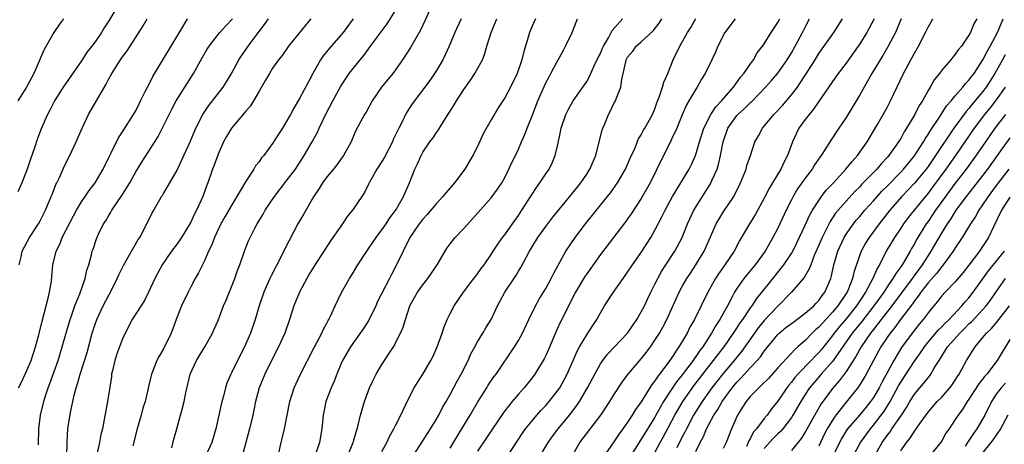
# Model space of a CAD drawing. Units: inches. Extents: x 2556000 to 2559000, y 1539000 to 1542000.
# Drawn here: x 2556246 to 2556390, y 1540369 to 1540431 of the extents above; entities that cross this region are included whole.
import ezdxf

# ---------------------------------------------------------------- set-up
doc = ezdxf.new("R2010")
doc.units = ezdxf.units.IN
doc.header["$MEASUREMENT"] = 0
doc.layers.add('LD25561539_2ft', color=103, linetype='Continuous')

msp = doc.modelspace()

# ---------------------------------------------------------------- linework, layer by layer
at = {"layer": 'LD25561539_2ft'}
for points, elevation in [([(2556307, 1540434.51), (2556305.3, 1540430.7), (2556304.66, 1540429.34), (2556303.21, 1540426.79), (2556302.04, 1540425), (2556301, 1540423.55), (2556300.58, 1540423), (2556298.96, 1540421), (2556297.57, 1540419), (2556296.68, 1540417.32), (2556296.45, 1540417), (2556295.25, 1540414.75), (2556295, 1540414.21), (2556294.5, 1540413), (2556293.39, 1540411), (2556293, 1540410.47), (2556292.39, 1540409.61), (2556291.91, 1540409), (2556291, 1540407.91), (2556290.32, 1540407), (2556289.81, 1540406.19), (2556288.97, 1540404.97), (2556287.55, 1540402.45), (2556286.71, 1540401), (2556284.74, 1540397.26), (2556284.23, 1540396.23), (2556282.71, 1540393.29), (2556282.58, 1540393), (2556281.71, 1540391), (2556281.04, 1540389), (2556280.46, 1540387), (2556279.76, 1540385), (2556278.87, 1540383), (2556277.84, 1540381), (2556277, 1540379.27), (2556276.85, 1540379), (2556276.3, 1540377.7), (2556276.07, 1540377), (2556275.8, 1540375.8), (2556275.58, 1540375), (2556275.46, 1540374.54), (2556275.14, 1540373), (2556274.66, 1540371), (2556274.1, 1540369), (2556273.18, 1540367)], 8100), ([(2556260.6, 1540433.4), (2556259, 1540430.69), (2556258.34, 1540429.66), (2556257.95, 1540429), (2556257, 1540427.65), (2556256.52, 1540427), (2556255.85, 1540426.15), (2556255, 1540424.84), (2556252.29, 1540421), (2556251.04, 1540419), (2556250.38, 1540417.62), (2556250.04, 1540417), (2556249.11, 1540414.89), (2556248.53, 1540413.47), (2556248.1, 1540412.1), (2556247.52, 1540410.48), (2556247.03, 1540409), (2556246.27, 1540407), (2556245.67, 1540405.67)], 8084), ([(2556268.24, 1540368.24), (2556268.53, 1540369.47), (2556268.94, 1540371), (2556269.51, 1540373), (2556269.68, 1540373.68), (2556270.05, 1540375), (2556270.29, 1540376.29), (2556270.92, 1540379), (2556271.83, 1540381), (2556272.27, 1540381.73), (2556273.07, 1540383), (2556274.2, 1540385), (2556274.43, 1540385.57), (2556275, 1540386.86), (2556275.8, 1540389), (2556276.17, 1540389.83), (2556277.45, 1540393), (2556277.84, 1540394.16), (2556278.19, 1540395), (2556278.88, 1540397), (2556279.48, 1540398.52), (2556279.7, 1540399), (2556280.45, 1540400.45), (2556280.74, 1540401), (2556281.6, 1540402.4), (2556281.92, 1540403), (2556283.25, 1540405), (2556285, 1540407.22), (2556286.35, 1540409), (2556287.64, 1540411), (2556288.77, 1540413), (2556289.57, 1540414.43), (2556289.81, 1540415), (2556290.85, 1540417.15), (2556291.83, 1540419), (2556293, 1540421.15), (2556294.22, 1540423), (2556295.81, 1540425), (2556296.36, 1540425.64), (2556297, 1540426.52), (2556297.21, 1540426.79), (2556297.35, 1540427), (2556298.31, 1540428.31), (2556299.76, 1540430.24), (2556301, 1540432.2)], 8098), ([(2556309, 1540368.15), (2556309.49, 1540369), (2556311, 1540371.5), (2556311.92, 1540373), (2556313.05, 1540374.95), (2556314.35, 1540377), (2556314.59, 1540377.41), (2556315.41, 1540378.59), (2556315.73, 1540379), (2556318.44, 1540383), (2556319, 1540383.91), (2556319.6, 1540385), (2556320.51, 1540387), (2556321.48, 1540389), (2556322.02, 1540389.98), (2556323, 1540391.55), (2556323.82, 1540393), (2556324.21, 1540393.79), (2556325.97, 1540397), (2556327.29, 1540399), (2556328.82, 1540401), (2556332.06, 1540405), (2556332.47, 1540405.53), (2556333.52, 1540407), (2556334.69, 1540409), (2556335, 1540409.7), (2556335.38, 1540410.62), (2556336.04, 1540412.04), (2556336.59, 1540413.41), (2556337, 1540414.04), (2556337.32, 1540414.68), (2556337.53, 1540415), (2556338.63, 1540417), (2556339, 1540417.84), (2556339.3, 1540418.7), (2556339.66, 1540419.66), (2556340.09, 1540421), (2556340.28, 1540421.72), (2556340.87, 1540423), (2556341.66, 1540425), (2556342.63, 1540427), (2556343.78, 1540429), (2556344.25, 1540429.75), (2556345, 1540431.05)], 8114), ([(2556252.34, 1540431), (2556251.78, 1540430.22), (2556250.95, 1540429), (2556249.51, 1540426.49), (2556249, 1540425.29), (2556248.82, 1540424.82), (2556248.03, 1540423), (2556246.93, 1540421), (2556245.65, 1540419)], 8082), ([(2556245.76, 1540377), (2556246.19, 1540377.81), (2556246.75, 1540379), (2556247, 1540379.55), (2556247.62, 1540381), (2556248.28, 1540383), (2556248.75, 1540384.75), (2556249.23, 1540386.77), (2556250.13, 1540390.13), (2556250.32, 1540391), (2556250.59, 1540392.59), (2556250.65, 1540393.35), (2556250.82, 1540395), (2556251.31, 1540397), (2556251.86, 1540398.14), (2556252.19, 1540399), (2556253.81, 1540402.19), (2556254.26, 1540403), (2556255, 1540404.23), (2556255.53, 1540405), (2556256.12, 1540405.88), (2556256.98, 1540407), (2556258.17, 1540409), (2556259.09, 1540410.91), (2556259.3, 1540411.3), (2556260.42, 1540413.58), (2556261, 1540414.44), (2556262.64, 1540417), (2556263, 1540417.65), (2556263.43, 1540418.57), (2556263.66, 1540419), (2556264.34, 1540420.34), (2556264.65, 1540421), (2556265, 1540421.63), (2556265.45, 1540422.55), (2556267, 1540425.12), (2556268.11, 1540427), (2556269.84, 1540429.84), (2556270.53, 1540431)], 8088), ([(2556245.89, 1540395), (2556246.17, 1540396.17), (2556246.33, 1540397), (2556247.39, 1540399), (2556248.68, 1540401), (2556249, 1540401.55), (2556249.73, 1540403), (2556250.58, 1540405), (2556250.68, 1540405.31), (2556251.25, 1540406.75), (2556251.39, 1540407), (2556251.76, 1540407.76), (2556252.51, 1540409.49), (2556253.27, 1540411), (2556254.22, 1540413), (2556255.09, 1540415), (2556256.04, 1540417), (2556258.59, 1540421.41), (2556259, 1540422.22), (2556259.42, 1540423), (2556260.7, 1540425), (2556261, 1540425.42), (2556261.69, 1540426.31), (2556262.14, 1540427), (2556264.03, 1540429.97), (2556264.63, 1540431)], 8086), ([(2556248.68, 1540368.68), (2556248.76, 1540371), (2556249.01, 1540373), (2556249.48, 1540375), (2556249.7, 1540375.7), (2556250.14, 1540377), (2556250.38, 1540377.62), (2556251.57, 1540381), (2556252.19, 1540383), (2556252.8, 1540385.2), (2556253.33, 1540387), (2556253.53, 1540387.53), (2556254.03, 1540389), (2556254.77, 1540390.77), (2556255.56, 1540393), (2556255.8, 1540394.2), (2556256.07, 1540395), (2556256.47, 1540396.47), (2556256.58, 1540397), (2556256.69, 1540397.31), (2556257.19, 1540398.81), (2556257.49, 1540399.49), (2556258.24, 1540401), (2556258.55, 1540401.45), (2556259, 1540402.24), (2556259.3, 1540402.7), (2556259.45, 1540403), (2556261, 1540405.27), (2556262.06, 1540407), (2556263, 1540408.69), (2556263.19, 1540409), (2556263.88, 1540410.12), (2556265.73, 1540413), (2556266.21, 1540413.79), (2556267, 1540415.33), (2556268.21, 1540417.79), (2556268.88, 1540419), (2556271.42, 1540423), (2556272.69, 1540425.31), (2556273.43, 1540426.57), (2556273.71, 1540427), (2556275, 1540428.69), (2556275.26, 1540429), (2556276.07, 1540429.93), (2556277.1, 1540431)], 8090), ([(2556252.84, 1540367), (2556252.91, 1540369.09), (2556253.02, 1540370.98), (2556253.4, 1540373.4), (2556253.94, 1540375.94), (2556254.21, 1540377), (2556254.42, 1540377.58), (2556254.8, 1540379), (2556255.81, 1540382.19), (2556256.58, 1540385), (2556257, 1540386.32), (2556257.25, 1540387), (2556258.19, 1540389), (2556259, 1540390.58), (2556259.25, 1540391), (2556260.23, 1540393), (2556260.46, 1540393.54), (2556261.19, 1540395), (2556263.31, 1540398.69), (2556263.52, 1540399), (2556264.14, 1540400.14), (2556265.37, 1540402.63), (2556265.6, 1540403), (2556266.72, 1540405), (2556266.84, 1540405.16), (2556267, 1540405.45), (2556267.6, 1540406.4), (2556267.92, 1540407), (2556269, 1540408.83), (2556270.01, 1540411), (2556270.91, 1540413), (2556271.74, 1540415), (2556272.76, 1540417), (2556273.67, 1540418.33), (2556275.73, 1540421), (2556276.23, 1540421.77), (2556276.99, 1540423), (2556278.07, 1540425), (2556278.43, 1540425.57), (2556279, 1540426.39), (2556279.39, 1540427), (2556281, 1540429.14), (2556281.82, 1540430.18), (2556282.38, 1540431)], 8092), ([(2556288.61, 1540431), (2556287.87, 1540430.13), (2556285.34, 1540427), (2556284.37, 1540425.63), (2556283.87, 1540425), (2556283, 1540423.76), (2556282.54, 1540423), (2556281.97, 1540422.03), (2556281, 1540420.43), (2556280.18, 1540419), (2556279.74, 1540418.27), (2556279, 1540417.41), (2556278.83, 1540417.17), (2556276.95, 1540415), (2556276.23, 1540413.77), (2556275.81, 1540413), (2556275, 1540411.19), (2556274.43, 1540409.57), (2556274.2, 1540409), (2556273.5, 1540407), (2556273.35, 1540406.65), (2556272.75, 1540405), (2556271.85, 1540403), (2556271.56, 1540402.44), (2556271, 1540401.26), (2556269.63, 1540399), (2556269, 1540398.07), (2556268.2, 1540397), (2556266.81, 1540395), (2556265.74, 1540393), (2556264.83, 1540391), (2556264.21, 1540389.79), (2556262.43, 1540387), (2556261.39, 1540385), (2556261, 1540384.18), (2556260.55, 1540383), (2556260.15, 1540381.85), (2556259.87, 1540381), (2556259.53, 1540379.53), (2556259.41, 1540379), (2556259.37, 1540378.63), (2556258.81, 1540375), (2556258.34, 1540372.34), (2556258.06, 1540371), (2556257.85, 1540370.15), (2556257.64, 1540369), (2556257, 1540366.14)], 8094), ([(2556294.81, 1540431), (2556293.33, 1540429), (2556293, 1540428.6), (2556291.31, 1540426.69), (2556290.4, 1540425.6), (2556290.01, 1540425), (2556288.88, 1540423), (2556288.24, 1540421.76), (2556287, 1540419.41), (2556286.09, 1540417.91), (2556285.6, 1540417), (2556285, 1540415.93), (2556284.42, 1540415), (2556283.86, 1540414.14), (2556283, 1540412.74), (2556281.7, 1540411), (2556281.37, 1540410.63), (2556281, 1540410.09), (2556280.51, 1540409.49), (2556280.23, 1540409), (2556279, 1540407.14), (2556277.75, 1540405), (2556277, 1540403.79), (2556275.98, 1540402.02), (2556275.43, 1540401), (2556274.48, 1540399), (2556274.08, 1540397.92), (2556273.62, 1540397), (2556273, 1540395.59), (2556272.7, 1540395), (2556272.15, 1540393.85), (2556271.66, 1540393), (2556271, 1540391.78), (2556270.6, 1540391), (2556269.64, 1540389), (2556268.86, 1540387), (2556268.38, 1540385.62), (2556268.11, 1540385), (2556267, 1540382.72), (2556266.37, 1540381.63), (2556266.03, 1540381), (2556265.24, 1540379), (2556264.8, 1540377.2), (2556264.71, 1540376.71), (2556264.31, 1540375), (2556264, 1540374), (2556263.74, 1540373), (2556263.15, 1540371), (2556262.51, 1540368.51)], 8096), ([(2556310.6, 1540431), (2556309.7, 1540429), (2556308.87, 1540427), (2556308.29, 1540425.71), (2556307.93, 1540425), (2556307, 1540423.43), (2556306.72, 1540423), (2556306.02, 1540421.98), (2556303.46, 1540418.54), (2556302.66, 1540417.34), (2556302.48, 1540417), (2556302, 1540416), (2556301.47, 1540415), (2556300.67, 1540413.33), (2556300.54, 1540413), (2556299.34, 1540410.66), (2556299, 1540410.12), (2556298.25, 1540409), (2556297.15, 1540407), (2556297, 1540406.68), (2556296.43, 1540405.57), (2556296.06, 1540405), (2556294.69, 1540403), (2556293.92, 1540402.08), (2556293.22, 1540401), (2556291.49, 1540398.51), (2556290.69, 1540397.31), (2556289, 1540394.67), (2556288.37, 1540393.63), (2556287.99, 1540393), (2556286.92, 1540391), (2556286.1, 1540389), (2556285.46, 1540387), (2556284.77, 1540385), (2556283.88, 1540383), (2556282.9, 1540381.1), (2556281.85, 1540379), (2556281.02, 1540377), (2556280.49, 1540375), (2556280.26, 1540373.74), (2556280.1, 1540373), (2556279.61, 1540371), (2556279.05, 1540369), (2556278.55, 1540367)], 8102), ([(2556283.81, 1540367), (2556284.23, 1540369), (2556284.4, 1540369.6), (2556284.73, 1540371), (2556285.13, 1540373), (2556285.51, 1540375), (2556286.15, 1540377), (2556287.09, 1540379), (2556289.09, 1540382.91), (2556290.19, 1540385), (2556290.43, 1540385.57), (2556291, 1540386.58), (2556291.14, 1540386.86), (2556291.24, 1540387), (2556291.47, 1540387.47), (2556292.17, 1540389), (2556293, 1540390.75), (2556293.28, 1540391.28), (2556294.25, 1540393), (2556294.55, 1540393.45), (2556295.48, 1540395), (2556296.79, 1540397), (2556297, 1540397.29), (2556298.15, 1540399), (2556299, 1540400.11), (2556299.61, 1540401), (2556300.15, 1540401.85), (2556301, 1540402.96), (2556301.08, 1540403.08), (2556302.18, 1540405), (2556303.04, 1540407), (2556303.82, 1540409), (2556304.21, 1540409.79), (2556304.74, 1540411), (2556305, 1540411.47), (2556306.04, 1540413), (2556306.46, 1540413.54), (2556307, 1540414.37), (2556307.27, 1540414.73), (2556307.42, 1540415), (2556308.13, 1540416.13), (2556308.83, 1540417.17), (2556309.61, 1540418.39), (2556309.93, 1540419), (2556311, 1540420.67), (2556311.97, 1540422.03), (2556312.63, 1540423), (2556313.72, 1540425), (2556314.08, 1540425.92), (2556314.38, 1540427), (2556315, 1540429), (2556315.61, 1540430.39), (2556315.86, 1540431)], 8104), ([(2556321.48, 1540431), (2556321, 1540429.9), (2556320.62, 1540429), (2556320.48, 1540428.48), (2556319.8, 1540426.2), (2556319.52, 1540425), (2556318.8, 1540423), (2556317.83, 1540421), (2556317, 1540419.42), (2556316.03, 1540417.97), (2556315, 1540416.2), (2556313.84, 1540414.16), (2556313, 1540412.33), (2556312.33, 1540411), (2556311.85, 1540410.15), (2556311.17, 1540409), (2556309.64, 1540407), (2556308.4, 1540405.6), (2556307.95, 1540405), (2556307, 1540403.98), (2556305.64, 1540402.36), (2556305, 1540401.69), (2556304.46, 1540401), (2556303.11, 1540399), (2556302.1, 1540397), (2556301.16, 1540395), (2556300.41, 1540393.59), (2556300.12, 1540393), (2556298.38, 1540389.62), (2556298.11, 1540389), (2556297.08, 1540386.92), (2556296.3, 1540385.7), (2556295.83, 1540385), (2556294.41, 1540383), (2556293.24, 1540381), (2556293, 1540380.46), (2556292.39, 1540379), (2556292.01, 1540377.99), (2556291.57, 1540377), (2556290.81, 1540375), (2556290.49, 1540373.51), (2556290.39, 1540373), (2556290.19, 1540371), (2556289.84, 1540369), (2556289.17, 1540367)], 8106), ([(2556293.98, 1540367), (2556294.78, 1540369), (2556294.82, 1540369.18), (2556295.27, 1540370.73), (2556295.38, 1540371), (2556295.52, 1540371.52), (2556295.86, 1540373), (2556296.45, 1540375), (2556297.19, 1540377), (2556297.76, 1540378.24), (2556298.16, 1540379), (2556299, 1540380.42), (2556299.37, 1540381), (2556300.04, 1540381.96), (2556300.68, 1540383), (2556301.75, 1540385), (2556302.12, 1540385.88), (2556302.44, 1540387), (2556303.1, 1540389), (2556303.8, 1540390.2), (2556304.24, 1540391), (2556305, 1540392.08), (2556305.73, 1540393), (2556307.09, 1540395), (2556308.25, 1540397), (2556308.54, 1540397.46), (2556309, 1540398.07), (2556309.72, 1540399), (2556311, 1540400.32), (2556312.28, 1540401.72), (2556315, 1540404.79), (2556315.93, 1540406.07), (2556316.55, 1540407), (2556317, 1540407.79), (2556317.62, 1540409), (2556318.04, 1540409.96), (2556318.57, 1540411), (2556319, 1540411.93), (2556319.47, 1540413), (2556319.95, 1540414.05), (2556320.29, 1540415), (2556321, 1540416.78), (2556321.83, 1540419), (2556322.8, 1540421.2), (2556323, 1540421.61), (2556323.48, 1540422.52), (2556323.76, 1540423), (2556324.64, 1540424.64), (2556325, 1540425.36), (2556325.58, 1540426.42), (2556325.92, 1540427), (2556326.89, 1540429), (2556327.48, 1540430.52), (2556327.64, 1540431)], 8108), ([(2556299, 1540367.66), (2556299.71, 1540369), (2556300.12, 1540369.88), (2556300.77, 1540371), (2556301, 1540371.51), (2556301.76, 1540373), (2556302.46, 1540374.46), (2556302.69, 1540375), (2556303.74, 1540377), (2556304.21, 1540377.79), (2556305, 1540379.01), (2556306.15, 1540381), (2556306.45, 1540381.55), (2556307.11, 1540383), (2556307.83, 1540385), (2556308.1, 1540385.9), (2556308.57, 1540387), (2556309, 1540387.88), (2556309.6, 1540389), (2556310.98, 1540391), (2556312.49, 1540393), (2556312.7, 1540393.3), (2556313, 1540393.67), (2556313.56, 1540394.44), (2556313.98, 1540395), (2556315, 1540396.49), (2556315.32, 1540397), (2556315.99, 1540398.01), (2556316.69, 1540399), (2556317, 1540399.38), (2556318.15, 1540401), (2556319, 1540402.23), (2556319.51, 1540403), (2556321, 1540405.36), (2556321.67, 1540406.33), (2556322.16, 1540407), (2556323, 1540408.3), (2556323.48, 1540409), (2556323.99, 1540410.01), (2556324.39, 1540411), (2556324.8, 1540412.8), (2556324.89, 1540413.11), (2556325, 1540413.72), (2556325.28, 1540415), (2556325.96, 1540417), (2556326.3, 1540417.7), (2556327.03, 1540419), (2556328.67, 1540421.33), (2556329, 1540421.84), (2556329.43, 1540422.57), (2556330.11, 1540424.11), (2556330.68, 1540425.32), (2556331, 1540425.93), (2556331.32, 1540426.68), (2556331.48, 1540427), (2556332.21, 1540428.21), (2556332.61, 1540429), (2556332.72, 1540429.28), (2556334.24, 1540431)], 8110), ([(2556303.32, 1540366.68), (2556306.14, 1540371), (2556307, 1540372.43), (2556307.33, 1540373), (2556307.89, 1540374.11), (2556308.43, 1540375), (2556309, 1540376.01), (2556310.04, 1540377.96), (2556310.63, 1540379), (2556311.63, 1540381), (2556312.04, 1540381.96), (2556312.6, 1540383), (2556313, 1540383.73), (2556313.79, 1540385), (2556314.24, 1540385.76), (2556315, 1540387), (2556315.94, 1540389), (2556317.01, 1540391), (2556318.6, 1540393.4), (2556319, 1540394.06), (2556319.37, 1540394.63), (2556320.64, 1540397), (2556321, 1540397.61), (2556321.85, 1540399), (2556323, 1540400.61), (2556324.04, 1540401.96), (2556326.55, 1540405), (2556328.14, 1540407), (2556329, 1540408.26), (2556329.48, 1540409), (2556330.33, 1540411), (2556331.27, 1540414.73), (2556331.36, 1540415), (2556331.65, 1540415.65), (2556332.2, 1540417), (2556332.48, 1540417.52), (2556333, 1540418.62), (2556333.21, 1540419), (2556333.31, 1540419.31), (2556333.99, 1540421), (2556334.13, 1540422.13), (2556334.36, 1540423), (2556334.72, 1540424.72), (2556334.8, 1540425), (2556335, 1540425.37), (2556335.74, 1540426.26), (2556336.26, 1540427), (2556337, 1540427.65), (2556338.74, 1540429.26), (2556339.64, 1540430.36), (2556340.03, 1540431)], 8112), ([(2556350.74, 1540431), (2556349.25, 1540429), (2556348.21, 1540427), (2556347.88, 1540426.12), (2556347.32, 1540425), (2556346.37, 1540423), (2556345.84, 1540422.16), (2556345.2, 1540421), (2556345, 1540420.72), (2556343.98, 1540419), (2556343.6, 1540418.4), (2556343, 1540416.97), (2556342.2, 1540415), (2556341.48, 1540413.48), (2556341.27, 1540413), (2556340.23, 1540411), (2556338.28, 1540407), (2556337, 1540404.7), (2556335.53, 1540402.47), (2556335, 1540401.72), (2556334.69, 1540401.31), (2556331, 1540396.52), (2556329, 1540393.69), (2556328.73, 1540393.27), (2556327.37, 1540391), (2556326.34, 1540389), (2556325.68, 1540387.68), (2556325.23, 1540386.77), (2556324.59, 1540385.41), (2556323.39, 1540382.61), (2556323, 1540381.73), (2556322.76, 1540381.24), (2556322.63, 1540381), (2556321.4, 1540379), (2556321, 1540378.45), (2556319.84, 1540377), (2556319, 1540376.07), (2556318.08, 1540375), (2556317, 1540373.62), (2556316.74, 1540373.26), (2556314.34, 1540369.66), (2556313, 1540367.73)], 8116), ([(2556317.41, 1540367), (2556319.62, 1540370.38), (2556320.06, 1540371), (2556321, 1540372.19), (2556321.69, 1540373), (2556322.3, 1540373.7), (2556323, 1540374.41), (2556323.52, 1540375), (2556325.05, 1540377), (2556326.13, 1540379), (2556327.03, 1540381), (2556327.62, 1540382.38), (2556327.96, 1540383), (2556329, 1540384.76), (2556329.17, 1540385), (2556329.88, 1540386.12), (2556330.49, 1540387), (2556331, 1540387.96), (2556331.63, 1540389), (2556332.92, 1540391), (2556334.33, 1540393), (2556335, 1540393.91), (2556335.72, 1540395), (2556337, 1540396.8), (2556338.4, 1540399), (2556339, 1540400.05), (2556340, 1540402), (2556340.48, 1540403), (2556341.58, 1540405), (2556342.49, 1540406.49), (2556343.99, 1540409), (2556344.33, 1540409.67), (2556344.95, 1540411), (2556345, 1540411.15), (2556345.52, 1540413), (2556346.14, 1540415), (2556347.18, 1540417), (2556347.9, 1540418.1), (2556348.76, 1540419), (2556350.49, 1540421), (2556351.54, 1540422.46), (2556352.02, 1540423), (2556353, 1540424.43), (2556353.43, 1540425), (2556353.96, 1540426.04), (2556354.76, 1540427), (2556355, 1540427.35), (2556356.03, 1540429), (2556357, 1540430.47), (2556357.27, 1540431)], 8118), ([(2556320.95, 1540365), (2556323.37, 1540369), (2556324.05, 1540369.95), (2556324.84, 1540371), (2556326.5, 1540373), (2556327.58, 1540374.42), (2556327.95, 1540375), (2556329.1, 1540377), (2556330.17, 1540379), (2556331, 1540380.49), (2556331.35, 1540381), (2556332.06, 1540381.94), (2556334.98, 1540385), (2556335.79, 1540386.21), (2556336.34, 1540387), (2556337, 1540388.1), (2556337.46, 1540389), (2556337.94, 1540390.06), (2556338.4, 1540391), (2556339, 1540392.16), (2556339.4, 1540393), (2556339.97, 1540394.03), (2556340.58, 1540395), (2556341.89, 1540397), (2556342.97, 1540399), (2556343.78, 1540401), (2556344.16, 1540401.84), (2556344.72, 1540403), (2556345.95, 1540405), (2556346.37, 1540405.63), (2556347.14, 1540406.86), (2556347.21, 1540407), (2556347.35, 1540407.35), (2556348.09, 1540409), (2556348.31, 1540409.69), (2556348.61, 1540411), (2556348.97, 1540413), (2556349.68, 1540415), (2556351, 1540416.84), (2556351.14, 1540417), (2556352.12, 1540417.88), (2556353, 1540418.77), (2556353.13, 1540418.87), (2556355.2, 1540421), (2556356.05, 1540421.95), (2556357, 1540423.05), (2556358.36, 1540425), (2556359, 1540426.03), (2556359.56, 1540427), (2556360.63, 1540429), (2556361, 1540429.77), (2556361.62, 1540431)], 8120), ([(2556327, 1540367.31), (2556328.02, 1540369), (2556331.08, 1540373), (2556332.41, 1540375), (2556333, 1540375.98), (2556334.19, 1540377.81), (2556335.04, 1540378.96), (2556337, 1540381.23), (2556337.78, 1540382.22), (2556338.35, 1540383), (2556339, 1540383.95), (2556339.66, 1540385), (2556340.14, 1540385.86), (2556340.74, 1540387), (2556342.56, 1540391), (2556343, 1540391.82), (2556343.67, 1540393), (2556344.19, 1540393.8), (2556345.01, 1540395), (2556346.21, 1540397), (2556346.47, 1540397.53), (2556347.98, 1540401), (2556348.35, 1540401.65), (2556349, 1540402.68), (2556350.56, 1540405), (2556351.52, 1540407), (2556351.91, 1540407.91), (2556352.34, 1540409), (2556352.48, 1540409.52), (2556353, 1540411), (2556353.62, 1540413), (2556354.15, 1540413.85), (2556354.73, 1540415), (2556355, 1540415.28), (2556356.43, 1540417), (2556356.73, 1540417.27), (2556357.69, 1540418.31), (2556359, 1540419.85), (2556359.86, 1540421), (2556360.34, 1540421.66), (2556362.45, 1540425), (2556363, 1540425.91), (2556365.18, 1540429), (2556366.45, 1540431)], 8122), ([(2556371.11, 1540431), (2556370.06, 1540429), (2556369, 1540427.32), (2556368.78, 1540427), (2556367, 1540424.51), (2556365.84, 1540423), (2556365, 1540421.84), (2556362.23, 1540417.77), (2556361.57, 1540417), (2556361, 1540416.25), (2556360.1, 1540415), (2556359.73, 1540414.27), (2556359.14, 1540413), (2556358.41, 1540411), (2556357.93, 1540410.07), (2556357.44, 1540409), (2556356.21, 1540407), (2556355.76, 1540406.24), (2556355, 1540404.76), (2556353.69, 1540402.31), (2556352.85, 1540401), (2556351.41, 1540398.59), (2556350.6, 1540397), (2556349.26, 1540395), (2556349.14, 1540394.86), (2556348.31, 1540393.69), (2556347.86, 1540393), (2556346.75, 1540391), (2556344.77, 1540387), (2556344.13, 1540385.87), (2556343.71, 1540385), (2556343, 1540383.79), (2556342.52, 1540383), (2556341.16, 1540381), (2556339.68, 1540379), (2556339.37, 1540378.63), (2556339, 1540378.02), (2556338.53, 1540377.47), (2556337, 1540374.97), (2556336.17, 1540373.83), (2556335.68, 1540373), (2556335, 1540371.96), (2556334.31, 1540371), (2556333.74, 1540370.26), (2556333, 1540369.11), (2556331.31, 1540366.69)], 8124), ([(2556375.06, 1540431), (2556374.23, 1540429), (2556373.12, 1540426.88), (2556372.37, 1540425.63), (2556371.97, 1540425), (2556370.77, 1540423), (2556370.15, 1540421.85), (2556369.63, 1540421), (2556369, 1540419.85), (2556367, 1540416.58), (2556365.92, 1540415), (2556364.6, 1540413), (2556363.98, 1540411.98), (2556363.35, 1540411), (2556363.19, 1540410.81), (2556362.38, 1540409.62), (2556362.02, 1540409), (2556361, 1540407.7), (2556359.9, 1540406.1), (2556359.24, 1540405), (2556359, 1540404.53), (2556358.24, 1540403), (2556357, 1540400.36), (2556356.29, 1540399), (2556355.14, 1540397), (2556353.69, 1540395), (2556352.46, 1540393.54), (2556352.04, 1540393), (2556351, 1540391.53), (2556350.66, 1540391), (2556350.32, 1540390.32), (2556349.61, 1540389), (2556348.5, 1540387), (2556347.9, 1540386.1), (2556347.29, 1540385), (2556346, 1540383), (2556345.56, 1540382.44), (2556345, 1540381.59), (2556344.74, 1540381.26), (2556344.58, 1540381), (2556343, 1540378.91), (2556342.14, 1540377.86), (2556341.57, 1540377), (2556340.26, 1540375), (2556339.79, 1540374.21), (2556339, 1540372.72), (2556337, 1540369.47), (2556336.8, 1540369.2), (2556335.44, 1540367)], 8126), ([(2556339, 1540367.54), (2556339.77, 1540369), (2556340.22, 1540369.78), (2556341, 1540371.22), (2556341.93, 1540373), (2556343.09, 1540375), (2556344.7, 1540377.3), (2556346.01, 1540379), (2556347.6, 1540381), (2556348.19, 1540381.81), (2556349.13, 1540383), (2556350.51, 1540385), (2556350.69, 1540385.31), (2556351, 1540385.73), (2556351.5, 1540386.5), (2556351.87, 1540387), (2556353, 1540388.69), (2556353.23, 1540389), (2556353.91, 1540390.09), (2556356.59, 1540393.41), (2556357.51, 1540394.49), (2556357.89, 1540395), (2556359, 1540396.66), (2556359.2, 1540397), (2556359.79, 1540398.21), (2556361, 1540400.78), (2556361.69, 1540402.31), (2556362.09, 1540403), (2556363, 1540404.43), (2556363.41, 1540405), (2556364.1, 1540405.9), (2556365.17, 1540407), (2556366.98, 1540409), (2556367.87, 1540410.13), (2556368.66, 1540411), (2556370.07, 1540413), (2556371.65, 1540415.65), (2556372.43, 1540417), (2556373, 1540418.04), (2556373.51, 1540419), (2556375.4, 1540423), (2556376.49, 1540425), (2556376.68, 1540425.32), (2556377, 1540425.97), (2556377.59, 1540427), (2556378.63, 1540429), (2556379, 1540429.77), (2556379.46, 1540430.54), (2556379.69, 1540431)], 8128), ([(2556386.13, 1540431), (2556385.72, 1540430.28), (2556385.22, 1540429), (2556385, 1540428.59), (2556383.89, 1540427), (2556383.48, 1540426.52), (2556383, 1540425.8), (2556382.63, 1540425.37), (2556382.34, 1540425), (2556381, 1540423.47), (2556380.66, 1540423), (2556379.92, 1540422.08), (2556379.31, 1540421), (2556379, 1540420.49), (2556378.18, 1540419), (2556377.71, 1540418.29), (2556377.07, 1540417), (2556375.87, 1540415), (2556375.52, 1540414.48), (2556375, 1540413.5), (2556374.69, 1540413), (2556373.28, 1540411), (2556373, 1540410.68), (2556372.18, 1540409.82), (2556371.5, 1540409), (2556369.27, 1540406.73), (2556369, 1540406.42), (2556368.28, 1540405.72), (2556367, 1540404.33), (2556365.83, 1540403), (2556365.46, 1540402.54), (2556364.65, 1540401.35), (2556363.97, 1540399.97), (2556363.47, 1540399), (2556363, 1540397.87), (2556362.34, 1540396.34), (2556361.82, 1540395), (2556361.61, 1540394.39), (2556360.85, 1540393.15), (2556359.01, 1540391), (2556357, 1540388.95), (2556355, 1540386.83), (2556354.19, 1540385.81), (2556353.6, 1540385), (2556351.68, 1540382.32), (2556351, 1540381.5), (2556350.61, 1540381), (2556349, 1540379.1), (2556348.07, 1540377.93), (2556347.34, 1540377), (2556345.92, 1540375), (2556344.67, 1540373), (2556343.6, 1540371), (2556343.42, 1540370.59), (2556343, 1540369.81), (2556342.21, 1540368.2)], 8130), ([(2556345, 1540367.7), (2556345.63, 1540369), (2556346.12, 1540369.88), (2556346.57, 1540371), (2556347.64, 1540373), (2556348.19, 1540373.81), (2556348.84, 1540375), (2556350.32, 1540377), (2556351, 1540377.81), (2556351.6, 1540378.4), (2556353, 1540379.95), (2556353.98, 1540381), (2556354.45, 1540381.55), (2556355, 1540382.35), (2556357, 1540384.81), (2556357.2, 1540385), (2556358.19, 1540385.81), (2556359.32, 1540386.68), (2556359.79, 1540387), (2556361, 1540387.9), (2556362.25, 1540389), (2556362.6, 1540389.4), (2556363, 1540389.8), (2556363.49, 1540390.51), (2556363.89, 1540391), (2556364.74, 1540393), (2556364.81, 1540393.19), (2556365.18, 1540395), (2556365.78, 1540397), (2556366.72, 1540399), (2556367, 1540399.46), (2556368.08, 1540401), (2556368.49, 1540401.51), (2556369, 1540402.09), (2556369.76, 1540403), (2556371, 1540404.36), (2556372.24, 1540405.76), (2556373, 1540406.51), (2556375, 1540408.56), (2556375.41, 1540409), (2556376.12, 1540409.88), (2556377, 1540410.94), (2556378.34, 1540413), (2556378.57, 1540413.43), (2556379, 1540414.06), (2556379.35, 1540414.65), (2556380.77, 1540416.77), (2556381.73, 1540418.27), (2556382.39, 1540419), (2556383, 1540419.73), (2556384.1, 1540421), (2556384.49, 1540421.51), (2556385, 1540422), (2556385.41, 1540422.59), (2556385.74, 1540423), (2556387.05, 1540425), (2556387.69, 1540426.31), (2556388.11, 1540427), (2556389.2, 1540429), (2556389.99, 1540431)], 8132), ([(2556390.28, 1540425.72), (2556389.91, 1540425), (2556388.81, 1540423), (2556387.52, 1540421), (2556387, 1540420.32), (2556385.49, 1540418.51), (2556385, 1540417.89), (2556384.57, 1540417.43), (2556382.79, 1540415), (2556380.11, 1540411), (2556379, 1540409.39), (2556378.71, 1540409), (2556377.03, 1540406.97), (2556375.16, 1540405), (2556373.4, 1540403), (2556371.83, 1540401), (2556370.37, 1540399), (2556369.85, 1540398.15), (2556369.21, 1540397), (2556369, 1540396.44), (2556368.13, 1540393.87), (2556367.95, 1540393), (2556367.26, 1540391.26), (2556367.14, 1540391), (2556367, 1540390.78), (2556365.79, 1540389), (2556365, 1540388.06), (2556363.52, 1540386.48), (2556363, 1540385.87), (2556362.53, 1540385.47), (2556362.04, 1540385), (2556361, 1540383.93), (2556359.95, 1540383), (2556359.43, 1540382.57), (2556359, 1540382.07), (2556357, 1540379.91), (2556355.62, 1540378.38), (2556354.63, 1540377.37), (2556354.2, 1540377), (2556353, 1540375.77), (2556352.36, 1540375), (2556351.84, 1540374.16), (2556351.07, 1540373), (2556350.2, 1540371), (2556349.41, 1540369), (2556349, 1540368.12)], 8134), ([(2556390.32, 1540421), (2556389, 1540419.13), (2556388.06, 1540417.94), (2556387.29, 1540417), (2556385.77, 1540415), (2556383.01, 1540411), (2556381.61, 1540409), (2556379.66, 1540406.34), (2556379, 1540405.46), (2556376.95, 1540403), (2556376.09, 1540401.91), (2556375.41, 1540401), (2556375, 1540400.37), (2556374.08, 1540399), (2556372.88, 1540397), (2556371.87, 1540395), (2556371.53, 1540394.47), (2556370.92, 1540393), (2556369.85, 1540391), (2556368.7, 1540389.3), (2556368.51, 1540389), (2556367, 1540387.11), (2556366.03, 1540385.97), (2556365.25, 1540385), (2556365, 1540384.65), (2556363.39, 1540382.61), (2556363, 1540382.16), (2556362.42, 1540381.58), (2556361.9, 1540381), (2556359.93, 1540379), (2556359.5, 1540378.5), (2556359, 1540377.84), (2556358.61, 1540377.39), (2556358.31, 1540377), (2556357, 1540375.03), (2556356.09, 1540373.91), (2556355.43, 1540373), (2556355, 1540372.5), (2556353.88, 1540371), (2556353.46, 1540370.54), (2556353, 1540369.64), (2556352.75, 1540369.25), (2556352.67, 1540369), (2556352.42, 1540368.42)], 8136), ([(2556390.35, 1540417), (2556388.79, 1540415), (2556388.06, 1540413.94), (2556387.4, 1540413), (2556385.6, 1540410.4), (2556384.57, 1540409), (2556383, 1540406.95), (2556381.56, 1540405), (2556380.12, 1540403), (2556379.68, 1540402.32), (2556379, 1540401.34), (2556378.75, 1540401), (2556377.51, 1540399), (2556377.32, 1540398.68), (2556377, 1540398.08), (2556376.59, 1540397.41), (2556376.37, 1540397), (2556375.49, 1540395.49), (2556375.19, 1540395), (2556375, 1540394.72), (2556374.27, 1540393.73), (2556373.87, 1540393), (2556373, 1540391.76), (2556372.51, 1540391), (2556371.87, 1540390.13), (2556371.07, 1540389), (2556369.29, 1540386.71), (2556367.91, 1540385), (2556365, 1540380.86), (2556363.35, 1540379), (2556362.26, 1540377.74), (2556361.64, 1540377), (2556361, 1540376.03), (2556360.36, 1540375), (2556359.2, 1540373), (2556359, 1540372.68), (2556357.73, 1540371), (2556357.41, 1540370.59), (2556357, 1540370.25), (2556356.37, 1540369.63), (2556355.77, 1540369), (2556355, 1540368.1)], 8138), ([(2556391, 1540413.57), (2556389.15, 1540411), (2556387.69, 1540409), (2556385.66, 1540406.34), (2556384.59, 1540405), (2556383.08, 1540403), (2556382.3, 1540401.7), (2556381.8, 1540401), (2556381, 1540399.71), (2556379.42, 1540397), (2556379, 1540396.38), (2556378.14, 1540395), (2556376.81, 1540393.19), (2556376.69, 1540393), (2556373.71, 1540389), (2556372.15, 1540387), (2556371.66, 1540386.34), (2556371, 1540385.54), (2556370.58, 1540385), (2556369.19, 1540383), (2556368.42, 1540381.58), (2556367, 1540379.4), (2556365.99, 1540378.01), (2556365, 1540376.9), (2556363.34, 1540374.66), (2556362.6, 1540373.4), (2556361, 1540370.5), (2556360.44, 1540369.56), (2556359, 1540367.82)], 8140), ([(2556390.86, 1540409), (2556389, 1540406.61), (2556387.79, 1540405), (2556387, 1540403.8), (2556386.44, 1540403), (2556385.94, 1540402.06), (2556385.23, 1540401), (2556384.02, 1540399), (2556383, 1540397.49), (2556382.7, 1540397), (2556381.22, 1540395), (2556381, 1540394.76), (2556380.25, 1540393.75), (2556379, 1540392.36), (2556377.94, 1540391), (2556377.58, 1540390.42), (2556377, 1540389.73), (2556376.71, 1540389.29), (2556374.98, 1540387), (2556374.15, 1540385.85), (2556373.44, 1540385), (2556373, 1540384.37), (2556372.08, 1540383), (2556370.99, 1540380.99), (2556369.96, 1540379), (2556369.61, 1540378.39), (2556368.84, 1540377.16), (2556367, 1540374.88), (2556365.5, 1540373), (2556365, 1540372.28), (2556364.24, 1540371), (2556363.81, 1540370.19), (2556363, 1540368.48)], 8142), ([(2556391, 1540404.92), (2556389.74, 1540403), (2556388.58, 1540400.58), (2556387.86, 1540399), (2556387, 1540397.66), (2556386.55, 1540397), (2556385, 1540394.95), (2556384.13, 1540393.87), (2556383, 1540392.53), (2556381.51, 1540391), (2556381, 1540390.44), (2556380.38, 1540389.62), (2556379.83, 1540389), (2556379, 1540387.98), (2556378.3, 1540387), (2556377.7, 1540386.3), (2556376.66, 1540385), (2556375.1, 1540382.9), (2556373.97, 1540381), (2556372.22, 1540377.78), (2556371.82, 1540377), (2556371, 1540375.6), (2556370.59, 1540375), (2556369.88, 1540374.12), (2556369, 1540373.07), (2556367.21, 1540371), (2556367, 1540370.69), (2556366.36, 1540369.64), (2556366.02, 1540369), (2556365.07, 1540367)], 8144), ([(2556367.66, 1540366.34), (2556369.1, 1540369), (2556370.55, 1540371), (2556371, 1540371.52), (2556372.16, 1540373), (2556372.51, 1540373.49), (2556373.46, 1540375), (2556374.7, 1540377.3), (2556375, 1540377.83), (2556377, 1540380.89), (2556377.89, 1540382.11), (2556378.46, 1540383), (2556379, 1540383.66), (2556380.53, 1540385.47), (2556381, 1540385.92), (2556381.52, 1540386.48), (2556382.08, 1540387), (2556383.97, 1540389), (2556384.43, 1540389.57), (2556385, 1540390.19), (2556385.63, 1540391), (2556387.86, 1540394.14), (2556390.2, 1540397)], 8146), ([(2556371.16, 1540367), (2556372.29, 1540369), (2556373, 1540370), (2556373.44, 1540370.56), (2556373.72, 1540371), (2556375.1, 1540373), (2556375.86, 1540374.14), (2556376.35, 1540375), (2556377, 1540376.05), (2556377.79, 1540377), (2556378.35, 1540377.65), (2556379, 1540378.48), (2556379.25, 1540378.75), (2556379.43, 1540379), (2556379.97, 1540379.97), (2556380.61, 1540381), (2556380.77, 1540381.23), (2556381, 1540381.63), (2556381.86, 1540383), (2556383.64, 1540385), (2556384.33, 1540385.67), (2556385, 1540386.34), (2556385.35, 1540386.65), (2556387, 1540388.41), (2556387.53, 1540389), (2556388.17, 1540389.83), (2556389, 1540391.04), (2556390.37, 1540393)], 8148), ([(2556375, 1540367.78), (2556375.83, 1540369), (2556376.37, 1540369.63), (2556377, 1540370.64), (2556377.17, 1540370.83), (2556377.85, 1540371.85), (2556379, 1540373.45), (2556380.36, 1540375), (2556381, 1540375.65), (2556382.2, 1540377), (2556382.54, 1540377.46), (2556383.32, 1540378.68), (2556383.55, 1540379), (2556384.26, 1540380.26), (2556384.65, 1540381), (2556385.91, 1540383), (2556387, 1540384.3), (2556387.55, 1540385), (2556388.3, 1540385.7), (2556389.22, 1540386.78), (2556389.37, 1540387), (2556390.94, 1540389)], 8150), ([(2556391, 1540384.07), (2556389.15, 1540381), (2556387.6, 1540379), (2556387.31, 1540378.69), (2556387, 1540378.26), (2556386.43, 1540377.57), (2556385, 1540375.35), (2556384.75, 1540375), (2556384.08, 1540373.92), (2556383.4, 1540373), (2556383, 1540372.35), (2556382.08, 1540371), (2556381.63, 1540370.37), (2556381, 1540369.23), (2556380.91, 1540369.09), (2556379.24, 1540367)], 8152), ([(2556390.33, 1540377.67), (2556389.72, 1540377), (2556389, 1540376.07), (2556388.28, 1540375), (2556387.31, 1540373), (2556387, 1540372.43), (2556386.16, 1540371), (2556385.66, 1540370.34), (2556385, 1540369.3), (2556384.87, 1540369.13), (2556384.8, 1540369), (2556384.44, 1540368.44)], 8154), ([(2556390.68, 1540373), (2556389.62, 1540371), (2556388.55, 1540369.45), (2556388.22, 1540369), (2556387, 1540367.5)], 8156)]:
    msp.add_lwpolyline(points, dxfattribs=dict(at, elevation=elevation))

doc.saveas('drawing.dxf')
